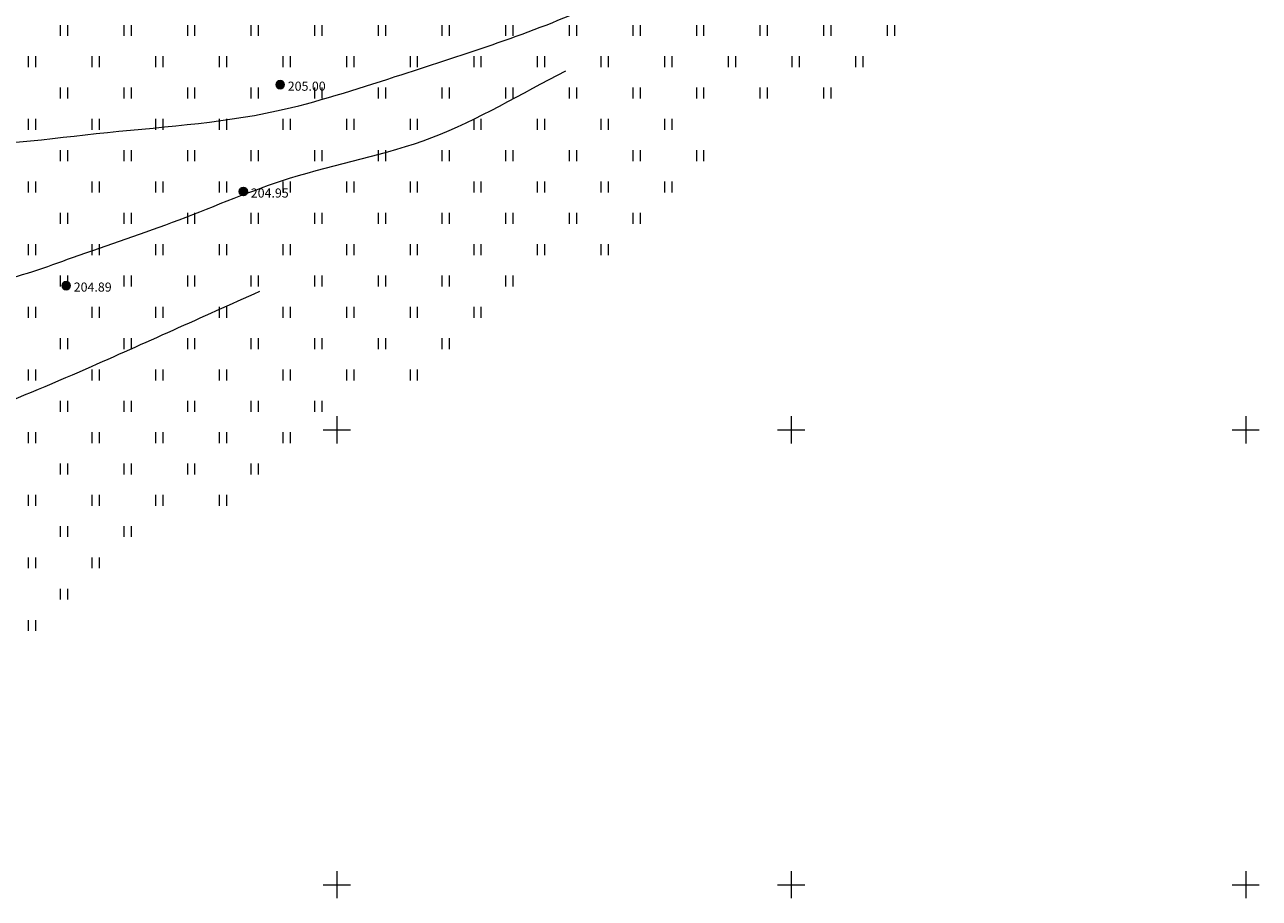
# Model space of a CAD drawing. Units: millimetres. Extents: x -1326 to 11684, y -2469 to 94.
# Drawn here: x 11208 to 11276, y -2077 to -2029 of the extents above; entities that cross this region are included whole.
import ezdxf

# ---------------------------------------------------------------- set-up
doc = ezdxf.new("R2010")
doc.units = ezdxf.units.MM
doc.linetypes.add('g5_366', pattern=[0.85, 0.1, -0.75])
for name, color, linetype, lineweight in [('01_рельеф', 35, 'Continuous', 20), ('02_Горизонтали', 30, 'Continuous', 18), ('03_сетка', 96, 'Continuous', 13)]:
    doc.layers.add(name, color=color, linetype=linetype, lineweight=lineweight)
doc.layers.add('08_Отметки высоты поверхности', color=7, linetype='Continuous')
doc.layers.add('11_Растительность', color=7, linetype='Continuous')
doc.styles.add('D-431', font='simplex.shx', dxfattribs={"width": 0.8, "oblique": 15, "height": 0.9})

# ---------------------------------------------------------------- blocks, each defined once
blk = doc.blocks.new('A$C4E966AD1')
at = {"layer": '03_сетка', "color": 96, "lineweight": 15, "ltscale": 100}
for p, q in [((575.75, 276.505), (575.75, 275.005)), ((600.75, 276.505), (600.75, 275.005)), ((625.75, 276.505), (625.75, 275.005)), ((575, 275.752), (576.5, 275.752)), ((600, 275.752), (601.5, 275.752)), ((625, 275.752), (626.5, 275.752)), ((575.75, 251.505), (575.75, 250.005)), ((600.75, 251.505), (600.75, 250.005)), ((625.75, 251.505), (625.75, 250.005)), ((575, 250.752), (576.5, 250.752)), ((600, 250.752), (601.5, 250.752)), ((625, 250.752), (626.5, 250.752))]:
    blk.add_line(p, q, dxfattribs=at)
blk = doc.blocks.new('g5_401')
at = {"color": 253, "lineweight": 20}
for points in [[(-0.2, 0), (-0.2, 0.6)], [(0.2, 0), (0.2, 0.6)]]:
    blk.add_lwpolyline(points, dxfattribs=at)
blk = doc.blocks.new('A$C1CFE5352')
at = {"layer": '11_Растительность', "color": 7, "linetype": 'Continuous', "lineweight": 20}
for p in [(584.186, 301.664), (584.186, 301.664), (587.686, 301.664), (587.686, 301.664), (591.186, 301.664), (591.186, 301.664), (594.686, 301.664), (594.686, 301.664), (598.186, 301.664), (598.186, 301.664), (601.686, 301.664), (601.686, 301.664), (605.186, 301.664), (605.186, 301.664), (608.686, 301.664), (608.686, 301.664), (612.186, 301.664), (612.186, 301.664), (615.686, 301.664), (615.686, 301.664), (619.186, 301.664), (619.186, 301.664), (622.686, 301.664), (622.686, 301.664), (626.186, 301.664), (626.186, 301.664), (629.686, 301.664), (629.686, 301.664), (582.436, 299.942), (582.436, 299.942), (585.936, 299.942), (585.936, 299.942), (589.436, 299.942), (589.436, 299.942), (592.936, 299.942), (592.936, 299.942), (596.436, 299.942), (596.436, 299.942), (599.936, 299.942), (599.936, 299.942), (603.436, 299.942), (603.436, 299.942), (606.936, 299.942), (606.936, 299.942), (610.436, 299.942), (610.436, 299.942), (613.936, 299.942), (613.936, 299.942), (617.436, 299.942), (617.436, 299.942), (620.936, 299.942), (620.936, 299.942), (624.436, 299.942), (624.436, 299.942), (627.936, 299.942), (627.936, 299.942), (584.186, 298.221), (584.186, 298.221), (587.686, 298.221), (587.686, 298.221), (591.186, 298.221), (591.186, 298.221), (594.686, 298.221), (594.686, 298.221), (598.186, 298.221), (598.186, 298.221), (601.686, 298.221), (601.686, 298.221), (605.186, 298.221), (605.186, 298.221), (608.686, 298.221), (608.686, 298.221), (612.186, 298.221), (612.186, 298.221), (615.686, 298.221), (615.686, 298.221), (619.186, 298.221), (619.186, 298.221), (622.686, 298.221), (622.686, 298.221), (626.186, 298.221), (626.186, 298.221), (582.436, 296.499), (582.436, 296.499), (585.936, 296.499), (585.936, 296.499), (589.436, 296.499), (589.436, 296.499), (592.936, 296.499), (592.936, 296.499), (596.436, 296.499), (596.436, 296.499), (599.936, 296.499), (599.936, 296.499), (603.436, 296.499), (603.436, 296.499), (606.936, 296.499), (606.936, 296.499), (610.436, 296.499), (610.436, 296.499), (613.936, 296.499), (613.936, 296.499), (617.436, 296.499), (617.436, 296.499), (584.186, 294.777), (584.186, 294.777), (587.686, 294.777), (587.686, 294.777), (591.186, 294.777), (591.186, 294.777), (594.686, 294.777), (594.686, 294.777), (598.186, 294.777), (598.186, 294.777), (601.686, 294.777), (601.686, 294.777), (605.186, 294.777), (605.186, 294.777), (608.686, 294.777), (608.686, 294.777), (612.186, 294.777), (612.186, 294.777), (615.686, 294.777), (615.686, 294.777), (619.186, 294.777), (619.186, 294.777), (582.436, 293.056), (582.436, 293.056), (585.936, 293.056), (585.936, 293.056), (589.436, 293.056), (589.436, 293.056), (592.936, 293.056), (592.936, 293.056), (596.436, 293.056), (596.436, 293.056), (599.936, 293.056), (599.936, 293.056), (603.436, 293.056), (603.436, 293.056), (606.936, 293.056), (606.936, 293.056), (610.436, 293.056), (610.436, 293.056), (613.936, 293.056), (613.936, 293.056), (617.436, 293.056), (617.436, 293.056), (584.186, 291.334), (584.186, 291.334), (587.686, 291.334), (587.686, 291.334), (591.186, 291.334), (591.186, 291.334), (594.686, 291.334), (594.686, 291.334), (598.186, 291.334), (598.186, 291.334), (601.686, 291.334), (601.686, 291.334), (605.186, 291.334), (605.186, 291.334), (608.686, 291.334), (608.686, 291.334), (612.186, 291.334), (612.186, 291.334), (615.686, 291.334), (615.686, 291.334), (582.436, 289.612), (582.436, 289.612), (585.936, 289.612), (585.936, 289.612), (589.436, 289.612), (589.436, 289.612), (592.936, 289.612), (592.936, 289.612), (596.436, 289.612), (596.436, 289.612), (599.936, 289.612), (599.936, 289.612), (603.436, 289.612), (603.436, 289.612), (606.936, 289.612), (606.936, 289.612), (610.436, 289.612), (610.436, 289.612), (613.936, 289.612), (613.936, 289.612), (584.186, 287.89), (584.186, 287.89), (587.686, 287.89), (587.686, 287.89), (591.186, 287.89), (591.186, 287.89), (594.686, 287.89), (594.686, 287.89), (598.186, 287.89), (598.186, 287.89), (601.686, 287.89), (601.686, 287.89), (605.186, 287.89), (605.186, 287.89), (608.686, 287.89), (608.686, 287.89), (582.436, 286.169), (582.436, 286.169), (585.936, 286.169), (585.936, 286.169), (589.436, 286.169), (589.436, 286.169), (592.936, 286.169), (592.936, 286.169), (596.436, 286.169), (596.436, 286.169), (599.936, 286.169), (599.936, 286.169), (603.436, 286.169), (603.436, 286.169), (606.936, 286.169), (606.936, 286.169), (584.186, 284.447), (584.186, 284.447), (587.686, 284.447), (587.686, 284.447), (591.186, 284.447), (591.186, 284.447), (594.686, 284.447), (594.686, 284.447), (598.186, 284.447), (598.186, 284.447), (601.686, 284.447), (601.686, 284.447), (605.186, 284.447), (605.186, 284.447), (582.436, 282.725), (582.436, 282.725), (585.936, 282.725), (585.936, 282.725), (589.436, 282.725), (589.436, 282.725), (592.936, 282.725), (592.936, 282.725), (596.436, 282.725), (596.436, 282.725), (599.936, 282.725), (599.936, 282.725), (603.436, 282.725), (603.436, 282.725), (584.186, 281.004), (584.186, 281.004), (587.686, 281.004), (587.686, 281.004), (591.186, 281.004), (591.186, 281.004), (594.686, 281.004), (594.686, 281.004), (598.186, 281.004), (598.186, 281.004), (582.436, 279.282), (582.436, 279.282), (585.936, 279.282), (585.936, 279.282), (589.436, 279.282), (589.436, 279.282), (592.936, 279.282), (592.936, 279.282), (596.436, 279.282), (596.436, 279.282), (584.186, 277.56), (584.186, 277.56), (587.686, 277.56), (587.686, 277.56), (591.186, 277.56), (591.186, 277.56), (594.686, 277.56), (594.686, 277.56), (582.436, 275.838), (582.436, 275.838), (585.936, 275.838), (585.936, 275.838), (589.436, 275.838), (589.436, 275.838), (592.936, 275.838), (592.936, 275.838), (584.186, 274.117), (584.186, 274.117), (587.686, 274.117), (587.686, 274.117), (582.436, 272.395), (582.436, 272.395), (585.936, 272.395), (585.936, 272.395), (584.186, 270.673), (584.186, 270.673), (582.436, 268.951), (582.436, 268.951)]:
    blk.add_blockref('g5_401', p, dxfattribs=at)
blk = doc.blocks.new('g5_330')
at = {"color": 0}
blk.add_circle((0, 0), 0.15, dxfattribs=at)
for points in [[(-0.15, 0), (-0.147, -0.029), (-0.147, 0.029)], [(-0.147, 0.029), (-0.139, -0.057), (-0.139, 0.057)], [(-0.147, -0.029), (-0.147, 0.029), (-0.139, -0.057)], [(-0.139, 0.057), (-0.125, -0.083), (-0.125, 0.083)], [(-0.139, -0.057), (-0.139, 0.057), (-0.125, -0.083)], [(-0.125, 0.083), (-0.106, -0.106), (-0.106, 0.106)], [(-0.125, -0.083), (-0.125, 0.083), (-0.106, -0.106)], [(-0.106, 0.106), (-0.083, -0.125), (-0.083, 0.125)], [(-0.106, -0.106), (-0.106, 0.106), (-0.083, -0.125)], [(-0.083, 0.125), (-0.057, -0.139), (-0.057, 0.139)], [(-0.083, -0.125), (-0.083, 0.125), (-0.057, -0.139)], [(-0.057, 0.139), (-0.029, -0.147), (-0.029, 0.147)], [(-0.057, -0.139), (-0.057, 0.139), (-0.029, -0.147)], [(-0.029, 0.147), (0, -0.15), (0, 0.15)], [(-0.029, -0.147), (-0.029, 0.147), (0, -0.15)], [(0, -0.15), (0, 0.15), (0.029, -0.147)], [(0, 0.15), (0.029, -0.147), (0.029, 0.147)], [(0.029, -0.147), (0.029, 0.147), (0.057, -0.139)], [(0.029, 0.147), (0.057, -0.139), (0.057, 0.139)], [(0.057, -0.139), (0.057, 0.139), (0.083, -0.125)], [(0.057, 0.139), (0.083, -0.125), (0.083, 0.125)], [(0.083, -0.125), (0.083, 0.125), (0.106, -0.106)], [(0.083, 0.125), (0.106, -0.106), (0.106, 0.106)], [(0.106, -0.106), (0.106, 0.106), (0.125, -0.083)], [(0.106, 0.106), (0.125, -0.083), (0.125, 0.083)], [(0.125, -0.083), (0.125, 0.083), (0.139, -0.057)], [(0.125, 0.083), (0.139, -0.057), (0.139, 0.057)], [(0.139, -0.057), (0.139, 0.057), (0.147, -0.029)], [(0.139, 0.057), (0.147, -0.029), (0.147, 0.029)], [(0.147, -0.029), (0.147, 0.029), (0.15, 0)]]:
    blk.add_solid(points, dxfattribs=at)

msp = doc.modelspace()

# ---------------------------------------------------------------- linework, layer by layer
at = {"layer": '02_Горизонтали', "ltscale": 100}
for points, knots in [([(10626.401, -1937.985), (10627.188, -1938.338), (10630.349, -1939.733), (10637.844, -1942.614), (10649.693, -1948.229), (10662.76, -1952.905), (10674.159, -1956.765), (10681.595, -1959.529), (10686.648, -1963.842), (10691.139, -1967.353), (10696.769, -1970.907), (10701.991, -1973.694), (10705.879, -1976.771), (10708.077, -1977.343), (10709.85, -1977.609), (10709.38, -1975.128), (10708.929, -1973.075), (10709.629, -1970.24), (10713.32, -1967.488), (10720.979, -1966.707), (10730.485, -1963.234), (10740.972, -1959.959), (10752.349, -1959.228), (10763.246, -1962.918), (10774.016, -1965.004), (10784.537, -1961.993), (10794.12, -1957.778), (10803.334, -1955.092), (10811.592, -1955.939), (10817.912, -1956.15), (10824.048, -1955.388), (10828.766, -1953.356), (10832.871, -1948.532), (10838.212, -1943.578), (10844.489, -1938.418), (10849.729, -1931.495), (10856.668, -1924.89), (10864.534, -1918.014), (10872.222, -1910.739), (10881.238, -1905.786), (10889.367, -1899.57), (10896.903, -1894.848), (10906.057, -1890.378), (10916.245, -1888.327), (10927.536, -1888.545), (10938.374, -1891.659), (10948.551, -1895.327), (10960.957, -1898.63), (10971.083, -1899.603), (10980.991, -1900.69), (10987.415, -1898.692), (10994.847, -1897.488), (11003.243, -1901.675), (11013.9, -1904.176), (11023.634, -1909.095), (11032.136, -1914.968), (11039.174, -1921.612), (11047.746, -1928.144), (11054.937, -1932.35), (11060.709, -1937.348), (11068.695, -1939.955), (11075.409, -1947.739), (11084.234, -1954.127), (11093.116, -1958.964), (11102.731, -1963.39), (11112.475, -1971.586), (11115.568, -1981.227), (11120.422, -1986.027), (11121.051, -1989.086), (11123.745, -1992.38), (11128.52, -1995.581), (11135.1, -1996.179), (11141.58, -1994.779), (11149.44, -1995.493), (11154.788, -1996.904), (11159.231, -1997.841), (11159.424, -1999.919), (11159.746, -2003.428), (11159.747, -2007.564), (11161.207, -2011.854), (11164.76, -2014.367), (11169.673, -2017.049), (11176.984, -2019.99), (11182.574, -2026.928), (11192.065, -2031.322), (11201.578, -2036.606), (11212.537, -2034.933), (11221.289, -2034.438), (11230.204, -2031.498), (11239.38, -2028.649), (11247.154, -2024.092), (11251.911, -2021.937), (11253.401, -2021.243)], [2.883607, 2.883607, 2.883607, 2.883607, 5.471353, 13.248837, 26.959873, 44.786566, 54.768664, 63.224881, 68.220716, 74.566787, 80.359187, 88.082886, 92.642091, 94.422594, 95.516512, 96.765037, 100.102749, 102.939454, 104.573371, 113.587681, 125.172091, 135.080108, 146.492043, 158.555168, 169.460936, 178.668501, 190.703462, 201.188417, 206.755401, 215.46286, 220.123154, 225.248492, 230.388958, 238.871822, 247.176206, 254.633277, 264.802118, 275.836178, 286.034155, 296.386217, 306.509808, 316.712045, 323.015552, 336.988817, 347.380281, 356.602885, 370.627023, 379.897086, 394.976002, 401.230733, 409.431031, 415.002019, 423.232156, 436.527893, 448.015688, 455.615839, 467.483345, 476.982546, 487.885673, 492.428405, 499.714645, 512.418649, 522.354583, 532.378119, 542.673689, 554.168393, 569.291088, 571.993042, 574.051665, 578.406571, 584.353142, 590.873039, 597.52633, 604.224836, 614.036993, 614.968335, 616.936758, 619.168378, 626.15945, 628.985234, 632.329763, 638.728928, 646.019481, 655.521715, 664.51329, 677.291234, 686.8263, 696.831195, 703.620227, 714.843515, 725.579769, 730.511571, 730.511571, 730.511571, 730.511571]), ([(11238.176, -2031.681), (11235.722, -2032.913), (11231.014, -2035.825), (11223.402, -2037.147), (11217.013, -2039.926), (11211.532, -2041.727), (11206.721, -2043.525), (11199.462, -2043.864), (11190.279, -2041.774), (11179.518, -2037.92), (11172.562, -2032.639), (11167.206, -2027.544), (11161.441, -2027.762), (11156.116, -2025.686), (11151.51, -2027.889), (11147.979, -2029.056), (11145.319, -2030.429), (11141.842, -2031.017), (11140.204, -2027.243), (11138.604, -2024.416), (11137.158, -2021.704), (11138.009, -2018.459), (11137.701, -2015.3), (11138.618, -2012.27), (11137.193, -2010.74), (11135.134, -2009.992), (11130.226, -2009.035), (11122.789, -2006.848), (11114.975, -2002.5), (11109.548, -1996.491), (11107.144, -1989.008), (11103.167, -1983.132), (11101.548, -1977.602), (11099.967, -1973.243), (11094.283, -1971.209), (11088.017, -1966.789), (11079.907, -1963.496), (11073.578, -1958.296), (11069.842, -1953.388), (11066.769, -1949.162), (11063.219, -1946.021), (11059.059, -1943.23), (11054.693, -1939.702), (11050.62, -1934.357), (11042.077, -1929.352), (11032.771, -1921.524), (11024.212, -1913.826), (11016.05, -1909.966), (11007.576, -1908.321), (10999.445, -1905.943), (10991.974, -1904.271), (10986.287, -1905.515), (10980.961, -1906.513), (10972.629, -1905.975), (10962.144, -1904.822), (10949.331, -1902.203), (10938.854, -1898.61), (10929.034, -1895.905), (10920.85, -1894.404), (10911.034, -1896.519), (10904.409, -1899.257), (10898.038, -1901.406), (10893.972, -1906.413), (10887.679, -1910.259), (10880.262, -1912.852), (10874.204, -1915.348), (10868.525, -1920.858), (10863.556, -1926.157), (10858.657, -1928.905), (10855.961, -1930.539), (10854.42, -1933.236), (10852.6, -1936.232), (10850.426, -1940.857), (10845.163, -1945.745), (10839.356, -1951.894), (10833.794, -1957.129), (10831.051, -1962.253), (10825.463, -1963.93), (10817.982, -1966.493), (10808.632, -1968.747), (10798.895, -1970.224), (10791.815, -1972.26), (10785.246, -1974.328), (10779.576, -1975.705), (10773.093, -1975.034), (10767.471, -1976.092), (10761.926, -1973.3), (10756.356, -1972.933), (10751.716, -1970.056), (10747.305, -1969.293), (10743.084, -1970.996), (10738.865, -1974.405), (10733.196, -1978.132), (10727.592, -1982.199), (10725.973, -1987.256), (10723.093, -1989.437), (10718.432, -1987.776), (10713.788, -1984.093), (10707.955, -1982.527), (10703.603, -1979.98), (10698.274, -1978.065), (10693.33, -1973.682), (10685.921, -1970.525), (10680.969, -1965.178), (10674.383, -1963.818), (10666.589, -1961.818), (10658.04, -1958.487), (10647.29, -1956.921), (10638.831, -1952.992), (10631.895, -1949.59), (10627.753, -1948.013), (10626.401, -1947.498)], [0, 0, 0, 0, 8.237878, 16.378359, 22.865841, 29.079747, 33.719884, 38.165811, 50.622858, 61.772931, 72.029584, 76.970268, 82.994784, 88.483128, 93.267124, 97.540771, 99.672287, 102.417892, 106.783943, 109.815169, 112.751425, 115.453873, 119.412768, 122.583579, 123.741142, 125.29056, 129.085443, 138.762129, 148.417795, 155.578555, 162.399005, 171.748631, 176.463898, 179.878756, 184.961502, 193.254127, 203.277745, 210.842159, 217.510262, 221.744883, 226.48224, 231.620092, 236.786045, 243.251127, 251.523976, 266.084081, 279.83913, 285.743877, 292.914435, 305.587927, 311.401817, 315.405161, 322.871979, 327.593059, 340.346244, 354.549595, 366.705705, 373.502429, 385.211272, 391.067534, 403.294888, 406.979879, 410.754606, 422.189581, 428.561205, 434.420494, 441.597678, 452.038207, 455.970429, 458.479359, 461.312748, 465.071614, 469.08477, 476.488905, 486.28775, 494.501038, 499.589752, 502.60997, 511.421665, 523.67152, 531.247065, 540.975372, 545.690217, 551.971836, 558.218995, 565.241899, 568.235704, 576.491804, 581.496733, 584.324217, 589.603525, 594.433134, 600.630941, 610.153749, 614.056186, 616.083142, 620.23307, 627.121714, 634.360648, 637.818781, 642.24024, 651.210458, 657.224118, 666.241935, 672.05071, 676.934049, 690.491459, 699.386665, 709.295166, 718.247467, 722.587119, 722.587119, 722.587119, 722.587119]), ([(10626.401, -1957.242), (10626.843, -1957.45), (10629.962, -1958.812), (10635.86, -1961.191), (10648.067, -1965.752), (10662.256, -1968.175), (10673.984, -1970.332), (10680.43, -1972.792), (10684.482, -1975.604), (10693.78, -1979.152), (10703.706, -1984.487), (10714.609, -1990.534), (10721.938, -1993.794), (10727.168, -1995.712), (10729.579, -1997.935), (10733.036, -1996.973), (10733.247, -1994.005), (10735.525, -1992.155), (10736.659, -1988.757), (10740.286, -1985.406), (10745.448, -1983.36), (10752.821, -1981.896), (10760.311, -1984.243), (10767.313, -1988.152), (10771.867, -1990.116), (10775.041, -1991.817), (10778.08, -1990.059), (10783.416, -1987.832), (10791.147, -1984.368), (10798.268, -1982.634), (10804.043, -1980.892), (10810.019, -1981.887), (10815.842, -1981.399), (10821.409, -1982.015), (10824.921, -1979.631), (10828.911, -1978.731), (10831.113, -1974.895), (10832.155, -1969.753), (10835.291, -1964.306), (10841.568, -1960.743), (10845.785, -1954.746), (10852.247, -1949.342), (10856.78, -1942.643), (10861.496, -1936.047), (10868.356, -1929.378), (10878.232, -1923.976), (10888.404, -1917.396), (10898.171, -1913.922), (10905.806, -1909.3), (10909.147, -1902.642), (10915.296, -1900.244), (10920.324, -1900.201), (10925.121, -1901.603), (10931.292, -1903.392), (10938.212, -1905.554), (10947.335, -1908.228), (10958.314, -1909.368), (10970.998, -1912.494), (10982.754, -1912.005), (10992.163, -1910.848), (11001.058, -1912.325), (11008.487, -1913.534), (11016.043, -1914.297), (11021.22, -1916.905), (11025.364, -1920.882), (11028.008, -1924.065), (11033.195, -1926.799), (11037.931, -1931.621), (11045.197, -1936.019), (11050.336, -1942.047), (11056.127, -1948.102), (11061.635, -1956.623), (11065.818, -1963.944), (11070.891, -1969.665), (11076.191, -1973.29), (11082.766, -1978.329), (11089.386, -1985.846), (11095.115, -1994.815), (11099.732, -2002.997), (11101.784, -2009.501), (11104.912, -2014.527), (11110.403, -2019.708), (11116.421, -2027.096), (11121.394, -2033.224), (11122.856, -2039.822), (11128.112, -2039.779), (11132.352, -2037.973), (11136.994, -2039.786), (11141.439, -2039.479), (11144.297, -2036.777), (11147.903, -2035.841), (11152.642, -2039.259), (11161.149, -2041.062), (11170.262, -2048.005), (11180.094, -2050.95), (11189.642, -2052.243), (11200.337, -2052.9), (11211.108, -2048.413), (11218.165, -2045.193), (11221.35, -2043.778)], [2.756252, 2.756252, 2.756252, 2.756252, 4.218093, 12.892306, 21.91961, 43.194724, 55.966422, 57.525219, 63.855877, 70.605707, 87.281328, 97.619209, 107.988646, 111.350589, 114.24919, 117.413711, 119.457737, 122.362907, 125.709831, 129.947487, 136.643609, 142.205755, 152.1742, 159.242416, 166.181403, 167.538084, 169.388429, 175.779204, 185.657482, 194.31904, 197.900552, 203.544344, 212.032658, 215.695568, 219.702642, 224.365507, 227.217059, 232.285673, 240.301215, 244.915389, 253.600529, 261.838257, 270.05223, 277.702072, 286.179978, 298.452906, 311.330456, 322.346753, 329.568758, 337.462245, 343.476244, 348.243569, 352.370446, 358.383688, 367.550919, 374.118656, 386.851383, 400.572372, 413.051644, 421.908873, 428.851767, 439.924065, 444.574623, 451.527305, 456.737636, 461.833139, 463.690907, 474.214403, 481.845922, 488.949487, 497.800541, 506.965367, 519.282263, 523.016139, 529.783732, 538.441532, 547.830266, 559.628412, 570.362127, 575.872005, 579.983896, 587.952569, 598.445513, 608.288809, 612.433162, 615.781904, 621.963488, 626.076354, 630.150456, 634.517573, 637.6567, 640.245912, 651.259929, 663.45067, 673.867857, 681.620155, 692.458788, 705.420277, 715.874697, 715.874697, 715.874697, 715.874697])]:
    msp.add_open_spline(points, degree=3, knots=knots, dxfattribs=at)

# ---------------------------------------------------------------- block references
at = {"layer": '01_рельеф', "color": 7, "linetype": 'g5_366', "lineweight": 20}
msp.add_blockref('A$C1CFE5352', (10626.401, -2331.402), dxfattribs=at)
at = {"layer": '03_сетка', "color": 1, "linetype": 'Continuous', "lineweight": 30, "ltscale": 100}
msp.add_blockref('A$C4E966AD1', (10649.836, -2327.155), dxfattribs=at)
at = {"layer": '08_Отметки высоты поверхности', "lineweight": 25, "xscale": 1.5, "yscale": 1.5, "zscale": 1.5}
for p in [(11222.477, -2032.419), (11220.444, -2038.293), (11210.704, -2043.465)]:
    msp.add_blockref('g5_330', p, dxfattribs=at)

# ---------------------------------------------------------------- texts
at = {"layer": '08_Отметки высоты поверхности', "lineweight": 25, "char_height": 0.5, "attachment_point": 1, "style": 'D-431'}
for s, insert in [('205.00', (11222.893, -2032.252)), ('204.95', (11220.86, -2038.125)), ('204.89', (11211.121, -2043.297))]:
    msp.add_mtext_dynamic_manual_height_columns(s, width=10.08094, gutter_width=25, heights=[0], dxfattribs=dict(at, insert=insert))

doc.saveas('drawing.dxf')
